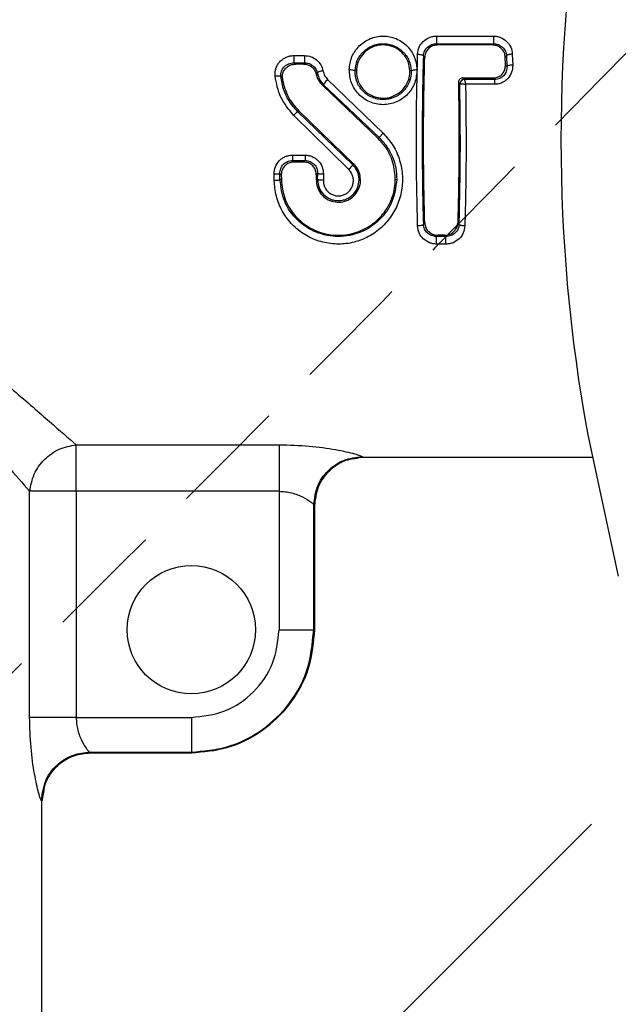
# Model space of a CAD drawing. Units: millimetres. Extents: x -669 to 210, y -77 to 437.
# Drawn here: x 50 to 56, y 65 to 76 of the extents above; entities that cross this region are included whole.
import ezdxf

# ---------------------------------------------------------------- set-up
doc = ezdxf.new("R2010")
doc.units = ezdxf.units.MM
doc.linetypes.add('CENTER', pattern=[2, 1.25, -0.25, 0.25, -0.25])
doc.linetypes.add('HIDDEN', pattern=[0.375, 0.25, -0.125])
for name, color, linetype in [('A2', 1, 'CENTER'), ('A3', 3, 'HIDDEN'), ('DIM', 6, 'Continuous')]:
    doc.layers.add(name, color=color, linetype=linetype)
doc.styles.add('勝泰-1.5', font='simplex.shx', dxfattribs={"height": 1.5, "bigfont": 'chineset.shx'})
doc.dimstyles.new('比例1／4', dxfattribs={"dimtxt": 1.5, "dimasz": 2, "dimexe": 1.25, "dimexo": 0.625, "dimgap": 0.5, "dimtad": 1, "dimdec": 0, "dimlfac": 4, "dimdsep": 46, "dimtxsty": '勝泰-1.5', "dimcen": 2.5, "dimadec": 0, "dimazin": 0, "dimtfac": 1, "dimtdec": 0, "dimtmove": 0, "dimatfit": 3, "dimfxl": 0, "dimfrac": 1, "dimarcsym": 0})
doc.dimstyles.new('比例1／4(精度0.0)', dxfattribs={"dimtxt": 1.5, "dimasz": 2, "dimexe": 1.25, "dimexo": 0.625, "dimgap": 0.5, "dimtad": 1, "dimdec": 1, "dimlfac": 4, "dimzin": 0, "dimdsep": 46, "dimtxsty": '勝泰-1.5', "dimcen": 2.5, "dimadec": 0, "dimazin": 0, "dimtfac": 1, "dimtdec": 0, "dimtmove": 0, "dimatfit": 3, "dimfxl": 0, "dimfrac": 1, "dimtzin": 0, "dimarcsym": 0})

# ---------------------------------------------------------------- blocks, each defined once
blk = doc.blocks.new('*D103')
at = {"layer": 'Defpoints', "color": 0}
for p in [(70.643, 93.959), (24.98, 80.415), (70.643, 74.589)]:
    blk.add_point(p, dxfattribs=at)
at = {"layer": 'DIM', "color": 0, "lineweight": -2}
for p, q in [((24.98, 81.04), (24.98, 95.209)), ((70.643, 75.214), (70.643, 95.209)), ((26.98, 93.959), (68.643, 93.959))]:
    blk.add_line(p, q, dxfattribs=at)
at = {"layer": 'DIM', "color": 0}
for points in [[(26.98, 94.293), (26.98, 93.626), (24.98, 93.959)], [(68.643, 93.626), (68.643, 94.293), (70.643, 93.959)]]:
    blk.add_solid(points, dxfattribs=at)
at = {"layer": 'DIM', "color": 0, "insert": (47.811, 96.209), "char_height": 1.5, "attachment_point": 5, "style": '勝泰-1.5'}
blk.add_mtext('183 [7{\\H1.000000x;\\S3#16;}]', dxfattribs=at)
blk = doc.blocks.new('*D125')
at = {"layer": 'Defpoints', "color": 0}
for p in [(62.98, 74.589), (62.98, 74.589), (48.75, 60.359), (77.211, 60.359), (52.782, 36.53)]:
    blk.add_point(p, dxfattribs=at)
at = {"layer": 'DIM', "color": 0, "lineweight": -2}
for p, q in [((48.308, 59.917), (34.235, 45.844)), ((77.653, 59.917), (91.726, 45.844))]:
    blk.add_line(p, q, dxfattribs=at)
blk.add_arc((62.98, 74.589), 39.402, 227.9086, 312.0914, dxfattribs=at)
at = {"layer": 'DIM', "color": 0}
for points in [[(36.798, 45.591), (36.339, 45.108), (35.119, 46.728)], [(89.622, 45.108), (89.163, 45.591), (90.842, 46.728)]]:
    blk.add_solid(points, dxfattribs=at)
at = {"layer": 'DIM', "color": 0, "insert": (62.98, 36.437), "char_height": 1.5, "attachment_point": 5, "style": '勝泰-1.5'}
blk.add_mtext('90%%d', dxfattribs=at)
blk = doc.blocks.new('*D127')
at = {"layer": 'Defpoints', "color": 0}
for p in [(24.98, 100.296), (24.98, 80.415), (80.778, 64.288)]:
    blk.add_point(p, dxfattribs=at)
at = {"layer": 'DIM', "color": 0, "lineweight": -2}
for p, q in [((24.98, 81.04), (24.98, 101.546)), ((80.778, 64.913), (80.778, 101.546)), ((78.778, 100.296), (26.98, 100.296))]:
    blk.add_line(p, q, dxfattribs=at)
at = {"layer": 'DIM', "color": 0}
for points in [[(26.98, 100.629), (26.98, 99.962), (24.98, 100.296)], [(78.778, 99.962), (78.778, 100.629), (80.778, 100.296)]]:
    blk.add_solid(points, dxfattribs=at)
at = {"layer": 'DIM', "color": 0, "insert": (52.879, 102.546), "char_height": 1.5, "attachment_point": 5, "style": '勝泰-1.5'}
blk.add_mtext('223 [8{\\H1.000000x;\\S13#16;}]', dxfattribs=at)

msp = doc.modelspace()

# ---------------------------------------------------------------- linework, layer by layer
at = {"linetype": 'Continuous', "lineweight": 25}
for p, q in [((53.986, 75.705), (54.594, 75.705)), ((53.999, 75.61), (53.986, 75.623)), ((53.986, 75.623), (54.594, 75.623)), ((54.581, 75.61), (53.999, 75.61)), ((54.581, 75.61), (54.594, 75.623)), ((52.456, 75.495), (52.57, 75.495)), ((53.859, 75.479), (53.844, 75.494)), ((54.721, 75.479), (54.736, 75.494)), ((54.736, 75.494), (54.739, 75.378)), ((54.797, 75.51), (54.801, 75.393)), ((52.456, 75.417), (52.57, 75.417)), ((52.472, 75.404), (52.456, 75.417)), ((52.559, 75.404), (52.472, 75.404)), ((52.57, 75.417), (52.559, 75.404)), ((54.723, 75.394), (54.721, 75.479)), ((54.723, 75.394), (54.739, 75.378)), ((52.703, 75.305), (52.694, 75.298)), ((52.708, 75.308), (52.703, 75.305)), ((52.708, 75.306), (52.703, 75.305)), ((52.708, 75.308), (52.708, 75.306)), ((53.126, 75.332), (53.111, 75.332)), ((53.714, 75.332), (53.699, 75.332)), ((52.342, 75.144), (52.316, 75.271)), ((52.316, 75.271), (52.333, 75.251)), ((52.766, 75.173), (52.775, 75.183)), ((53.359, 74.606), (52.766, 75.173)), ((52.775, 75.183), (53.37, 74.617)), ((52.818, 75.239), (53.413, 74.662)), ((54.234, 75.19), (54.219, 75.205)), ((54.234, 75.19), (54.236, 75.191)), ((54.267, 75.255), (54.283, 75.239)), ((54.267, 75.255), (54.591, 75.255)), ((54.283, 75.239), (54.284, 75.239)), ((54.608, 75.239), (54.284, 75.239)), ((54.608, 75.188), (54.296, 75.188)), ((54.608, 75.239), (54.591, 75.255)), ((52.357, 75.149), (52.342, 75.144)), ((52.507, 74.906), (52.496, 74.895)), ((53.086, 74.324), (52.496, 74.895)), ((52.507, 74.906), (53.096, 74.334)), ((53.044, 74.274), (52.453, 74.855)), ((53.37, 74.617), (53.359, 74.606)), ((52.44, 74.428), (52.577, 74.428)), ((52.44, 74.369), (52.577, 74.369)), ((52.455, 74.354), (52.44, 74.369)), ((52.562, 74.354), (52.455, 74.354)), ((52.562, 74.354), (52.577, 74.369)), ((53.096, 74.334), (53.086, 74.324)), ((52.245, 74.157), (52.244, 74.226)), ((52.307, 74.165), (52.306, 74.232)), ((52.321, 74.217), (52.306, 74.232)), ((52.711, 74.232), (52.696, 74.217)), ((52.71, 74.165), (52.711, 74.232)), ((52.773, 74.226), (52.772, 74.157)), ((52.322, 74.165), (52.307, 74.165)), ((52.321, 74.217), (52.322, 74.165)), ((52.696, 74.217), (52.695, 74.165)), ((52.71, 74.165), (52.695, 74.165)), ((53.155, 74.165), (53.17, 74.165)), ((53.543, 74.165), (53.558, 74.165)), ((53.844, 73.685), (53.859, 73.7)), ((54.212, 73.7), (54.227, 73.685)), ((53.999, 73.569), (53.986, 73.556)), ((54.085, 73.556), (53.986, 73.556)), ((54.072, 73.569), (53.999, 73.569)), ((54.085, 73.556), (54.072, 73.569)), ((54.085, 73.474), (53.986, 73.474)), ((55.605, 71.43), (55.933, 69.912)), ((50.123, 71.322), (52.298, 71.322)), ((53.196, 71.19), (53.136, 71.178)), ((53.189, 71.195), (53.196, 71.19)), ((53.196, 71.19), (55.657, 71.19)), ((53.196, 71.19), (53.196, 71.19)), ((49.624, 68.398), (49.624, 70.823)), ((52.298, 70.823), (50.123, 70.823)), ((50.123, 70.823), (50.123, 68.398)), ((52.298, 70.823), (52.298, 69.339)), ((52.669, 69.339), (52.669, 70.676)), ((52.669, 70.676), (52.676, 70.67)), ((52.676, 69.339), (52.676, 70.67)), ((52.676, 70.67), (52.676, 69.339)), ((52.676, 70.67), (52.676, 70.67)), ((52.676, 70.67), (52.676, 70.67)), ((52.676, 69.339), (52.669, 69.339)), ((50.123, 68.398), (51.357, 68.398)), ((50.27, 68.027), (51.357, 68.027)), ((50.276, 68.02), (50.27, 68.027)), ((51.357, 68.02), (50.276, 68.02)), ((50.276, 68.02), (50.276, 68.019)), ((50.276, 68.019), (51.357, 68.019)), ((51.357, 68.027), (51.357, 68.02)), ((51.357, 68.02), (51.357, 68.019)), ((49.756, 67.502), (49.751, 67.507)), ((49.756, 67.5), (49.77, 67.561)), ((49.767, 67.561), (49.756, 67.5)), ((49.756, 67.5), (49.756, 67.513)), ((49.756, 64.689), (49.756, 67.502)), ((49.756, 67.5), (49.756, 67.502)), ((49.756, 64.689), (49.756, 67.5)), ((49.756, 67.5), (49.756, 67.5))]:
    msp.add_line(p, q, dxfattribs=at)
msp.add_circle((51.357, 69.339), 0.688, dxfattribs=at)
msp.add_arc((72.818, 74.589), 17.5, 169.6, 190.4, dxfattribs=at)
for points, knots in [([(53.049, 75.345), (53.055, 75.392), (53.068, 75.486), (53.15, 75.604), (53.25, 75.672), (53.341, 75.7), (53.412, 75.707), (53.484, 75.7), (53.575, 75.672), (53.674, 75.604), (53.757, 75.486), (53.77, 75.392), (53.776, 75.345)], [0, 0, 0, 0, 0.125894, 0.25115, 0.375477, 0.43776, 0.500013, 0.562256, 0.624562, 0.748963, 0.874107, 1, 1, 1, 1]), ([(53.782, 75.51), (53.786, 75.536), (53.793, 75.587), (53.84, 75.651), (53.895, 75.687), (53.946, 75.702), (53.972, 75.704), (53.986, 75.705)], [0, 0, 0, 0, 0.250499, 0.500059, 0.749266, 0.874544, 1, 1, 1, 1]), ([(53.986, 75.705), (53.986, 75.694), (53.986, 75.674), (53.986, 75.646), (53.986, 75.628), (53.986, 75.625), (53.986, 75.623)], [0, 0, 0, 0, 0.280197, 0.558705, 0.778878, 1, 1, 1, 1]), ([(54.594, 75.705), (54.607, 75.704), (54.634, 75.702), (54.684, 75.687), (54.74, 75.651), (54.786, 75.587), (54.794, 75.536), (54.797, 75.51)], [0, 0, 0, 0, 0.125456, 0.250733, 0.499938, 0.749499, 1, 1, 1, 1]), ([(54.594, 75.705), (54.594, 75.694), (54.594, 75.674), (54.594, 75.646), (54.594, 75.628), (54.594, 75.625), (54.594, 75.623)], [0, 0, 0, 0, 0.280197, 0.558705, 0.778878, 1, 1, 1, 1]), ([(53.111, 75.332), (53.116, 75.37), (53.127, 75.446), (53.196, 75.542), (53.278, 75.596), (53.353, 75.619), (53.412, 75.625), (53.472, 75.619), (53.547, 75.596), (53.629, 75.542), (53.698, 75.446), (53.709, 75.37), (53.714, 75.332)], [0, 0, 0, 0, 0.12574, 0.251143, 0.375598, 0.437844, 0.500014, 0.562171, 0.624441, 0.748963, 0.874262, 1, 1, 1, 1]), ([(53.699, 75.332), (53.695, 75.364), (53.686, 75.43), (53.633, 75.515), (53.555, 75.578), (53.462, 75.611), (53.365, 75.611), (53.276, 75.581), (53.201, 75.524), (53.147, 75.445), (53.128, 75.376), (53.126, 75.337), (53.126, 75.332)], [0, 0, 0, 0, 0.112827, 0.225645, 0.338403, 0.447862, 0.552289, 0.654705, 0.758793, 0.867498, 0.979867, 1, 1, 1, 1]), ([(53.844, 75.494), (53.847, 75.511), (53.852, 75.545), (53.885, 75.587), (53.923, 75.611), (53.958, 75.621), (53.976, 75.622), (53.986, 75.623)], [0, 0, 0, 0, 0.248561, 0.498793, 0.749403, 0.874917, 1, 1, 1, 1]), ([(53.999, 75.61), (53.983, 75.608), (53.952, 75.605), (53.911, 75.583), (53.879, 75.549), (53.862, 75.512), (53.86, 75.488), (53.859, 75.479)], [0, 0, 0, 0, 0.214001, 0.427776, 0.646437, 0.86812, 1, 1, 1, 1]), ([(54.721, 75.479), (54.719, 75.494), (54.715, 75.524), (54.689, 75.564), (54.652, 75.594), (54.613, 75.608), (54.589, 75.609), (54.581, 75.61)], [0, 0, 0, 0, 0.22064, 0.441118, 0.664198, 0.884913, 1, 1, 1, 1]), ([(54.594, 75.623), (54.603, 75.622), (54.622, 75.621), (54.657, 75.611), (54.695, 75.587), (54.728, 75.545), (54.733, 75.511), (54.736, 75.494)], [0, 0, 0, 0, 0.125082, 0.250597, 0.501203, 0.751439, 1, 1, 1, 1]), ([(52.254, 75.276), (52.254, 75.29), (52.253, 75.318), (52.263, 75.359), (52.28, 75.397), (52.305, 75.431), (52.337, 75.458), (52.373, 75.479), (52.414, 75.493), (52.442, 75.495), (52.456, 75.495)], [0, 0, 0, 0, 0.126336, 0.251906, 0.376831, 0.501294, 0.625542, 0.749866, 0.874571, 1, 1, 1, 1]), ([(52.456, 75.495), (52.456, 75.485), (52.456, 75.465), (52.456, 75.439), (52.456, 75.423), (52.456, 75.419), (52.456, 75.417)], [0, 0, 0, 0, 0.280141, 0.558819, 0.778995, 1, 1, 1, 1]), ([(52.57, 75.495), (52.594, 75.493), (52.641, 75.488), (52.702, 75.451), (52.749, 75.398), (52.762, 75.354), (52.768, 75.332)], [0, 0, 0, 0, 0.250545, 0.499918, 0.749284, 1, 1, 1, 1]), ([(52.57, 75.495), (52.57, 75.485), (52.57, 75.465), (52.57, 75.439), (52.57, 75.423), (52.57, 75.419), (52.57, 75.417)], [0, 0, 0, 0, 0.280141, 0.558819, 0.778995, 1, 1, 1, 1]), ([(53.782, 73.668), (53.779, 73.819), (53.771, 74.122), (53.768, 74.589), (53.771, 75.057), (53.779, 75.359), (53.782, 75.51)], [0, 0, 0, 0, 0.250005, 0.499997, 0.749992, 1, 1, 1, 1]), ([(53.782, 75.51), (53.791, 75.51), (53.808, 75.509), (53.827, 75.504), (53.84, 75.499), (53.843, 75.496), (53.844, 75.494)], [0, 0, 0, 0, 0.279982, 0.559202, 0.779384, 1, 1, 1, 1]), ([(53.844, 75.494), (53.84, 75.345), (53.833, 75.048), (53.83, 74.589), (53.833, 74.131), (53.84, 73.834), (53.844, 73.685)], [0, 0, 0, 0, 0.250044, 0.500003, 0.749919, 1, 1, 1, 1]), ([(54.797, 75.51), (54.789, 75.51), (54.772, 75.509), (54.752, 75.504), (54.74, 75.499), (54.737, 75.496), (54.736, 75.494)], [0, 0, 0, 0, 0.279982, 0.559202, 0.779384, 1, 1, 1, 1]), ([(52.316, 75.271), (52.315, 75.281), (52.315, 75.3), (52.322, 75.327), (52.334, 75.352), (52.351, 75.375), (52.373, 75.393), (52.399, 75.407), (52.427, 75.416), (52.446, 75.417), (52.456, 75.417)], [0, 0, 0, 0, 0.124305, 0.248525, 0.372897, 0.497565, 0.622604, 0.748033, 0.873829, 1, 1, 1, 1]), ([(52.333, 75.251), (52.333, 75.267), (52.332, 75.297), (52.35, 75.339), (52.381, 75.374), (52.423, 75.399), (52.455, 75.402), (52.472, 75.404)], [0, 0, 0, 0, 0.195366, 0.390632, 0.588623, 0.789736, 1, 1, 1, 1]), ([(52.559, 75.404), (52.575, 75.403), (52.606, 75.4), (52.647, 75.377), (52.679, 75.342), (52.689, 75.313), (52.694, 75.298)], [0, 0, 0, 0, 0.246742, 0.493354, 0.742496, 1, 1, 1, 1]), ([(52.57, 75.417), (52.587, 75.416), (52.619, 75.413), (52.661, 75.388), (52.694, 75.353), (52.703, 75.323), (52.708, 75.308)], [0, 0, 0, 0, 0.2513, 0.501795, 0.751253, 1, 1, 1, 1]), ([(53.859, 73.7), (53.855, 73.843), (53.848, 74.131), (53.845, 74.579), (53.848, 75.034), (53.855, 75.329), (53.859, 75.479)], [0, 0, 0, 0, 0.244606, 0.494052, 0.744425, 1, 1, 1, 1]), ([(54.591, 75.255), (54.606, 75.257), (54.635, 75.26), (54.674, 75.281), (54.703, 75.314), (54.721, 75.353), (54.722, 75.381), (54.723, 75.394)], [0, 0, 0, 0, 0.200799, 0.401605, 0.602389, 0.807953, 1, 1, 1, 1]), ([(54.801, 75.393), (54.799, 75.367), (54.795, 75.316), (54.759, 75.258), (54.721, 75.223), (54.686, 75.203), (54.648, 75.19), (54.621, 75.189), (54.608, 75.188)], [0, 0, 0, 0, 0.247882, 0.49739, 0.622985, 0.748612, 0.874333, 1, 1, 1, 1]), ([(54.801, 75.393), (54.792, 75.393), (54.775, 75.392), (54.755, 75.388), (54.743, 75.383), (54.74, 75.38), (54.739, 75.378)], [0, 0, 0, 0, 0.2799846, 0.5592016, 0.7793731, 1, 1, 1, 1]), ([(52.254, 75.276), (52.263, 75.277), (52.279, 75.278), (52.299, 75.277), (52.311, 75.275), (52.314, 75.272), (52.316, 75.271)], [0, 0, 0, 0, 0.2799812, 0.5592341, 0.7794047, 1, 1, 1, 1]), ([(52.694, 75.298), (52.698, 75.285), (52.705, 75.26), (52.726, 75.216), (52.75, 75.19), (52.766, 75.173)], [0, 0, 0, 0, 0.269954, 0.539892, 1, 1, 1, 1]), ([(52.768, 75.332), (52.76, 75.33), (52.743, 75.327), (52.723, 75.32), (52.711, 75.313), (52.709, 75.31), (52.708, 75.308)], [0, 0, 0, 0, 0.2800042, 0.5591573, 0.7793388, 1, 1, 1, 1]), ([(52.708, 75.306), (52.715, 75.283), (52.727, 75.237), (52.759, 75.201), (52.775, 75.183)], [0, 0, 0, 0, 0.499774, 1, 1, 1, 1]), ([(52.768, 75.332), (52.773, 75.315), (52.782, 75.28), (52.806, 75.253), (52.818, 75.239)], [0, 0, 0, 0, 0.502195, 1, 1, 1, 1]), ([(53.776, 75.345), (53.772, 75.297), (53.763, 75.201), (53.694, 75.096), (53.621, 75.032), (53.556, 74.996), (53.486, 74.974), (53.412, 74.966), (53.339, 74.974), (53.269, 74.996), (53.204, 75.032), (53.131, 75.096), (53.062, 75.201), (53.053, 75.297), (53.049, 75.345)], [0, 0, 0, 0, 0.124586, 0.249424, 0.312135, 0.374782, 0.437387, 0.499999, 0.56261, 0.625216, 0.687864, 0.750574, 0.875412, 1, 1, 1, 1]), ([(53.049, 75.345), (53.058, 75.345), (53.075, 75.344), (53.094, 75.34), (53.107, 75.336), (53.109, 75.333), (53.111, 75.332)], [0, 0, 0, 0, 0.279989, 0.559202, 0.779382, 1, 1, 1, 1]), ([(53.714, 75.332), (53.711, 75.292), (53.706, 75.233), (53.669, 75.162), (53.632, 75.115), (53.586, 75.075), (53.532, 75.046), (53.474, 75.027), (53.412, 75.021), (53.351, 75.027), (53.293, 75.046), (53.239, 75.075), (53.193, 75.115), (53.156, 75.162), (53.119, 75.233), (53.114, 75.292), (53.111, 75.332)], [0, 0, 0, 0, 0.123841, 0.186218, 0.248738, 0.311392, 0.374162, 0.437035, 0.499998, 0.562963, 0.625836, 0.688606, 0.75126, 0.81378, 0.876157, 1, 1, 1, 1]), ([(53.126, 75.332), (53.129, 75.294), (53.135, 75.224), (53.191, 75.135), (53.267, 75.072), (53.359, 75.039), (53.457, 75.037), (53.549, 75.068), (53.626, 75.127), (53.68, 75.208), (53.699, 75.28), (53.699, 75.321), (53.699, 75.332)], [0, 0, 0, 0, 0.124336, 0.232341, 0.338074, 0.442842, 0.547097, 0.651554, 0.755794, 0.86045, 0.96595, 1, 1, 1, 1]), ([(53.714, 75.332), (53.716, 75.333), (53.72, 75.337), (53.736, 75.342), (53.756, 75.344), (53.769, 75.345), (53.776, 75.345)], [0, 0, 0, 0, 0.279984, 0.559205, 0.77937, 1, 1, 1, 1]), ([(54.739, 75.378), (54.738, 75.361), (54.737, 75.335), (54.721, 75.302), (54.706, 75.28), (54.685, 75.262), (54.662, 75.249), (54.636, 75.24), (54.617, 75.239), (54.608, 75.239)], [0, 0, 0, 0, 0.252884, 0.378538, 0.503338, 0.627447, 0.751278, 0.875378, 1, 1, 1, 1]), ([(52.453, 74.855), (52.402, 74.917), (52.298, 75.041), (52.269, 75.198), (52.254, 75.276)], [0, 0, 0, 0, 0.500089, 1, 1, 1, 1]), ([(52.333, 75.251), (52.335, 75.241), (52.338, 75.218), (52.346, 75.184), (52.353, 75.161), (52.357, 75.149)], [0, 0, 0, 0, 0.309945, 0.654318, 1, 1, 1, 1]), ([(52.818, 75.239), (52.812, 75.233), (52.799, 75.219), (52.785, 75.201), (52.776, 75.189), (52.776, 75.185), (52.775, 75.183)], [0, 0, 0, 0, 0.280052, 0.559021, 0.779205, 1, 1, 1, 1]), ([(54.219, 75.205), (54.221, 75.058), (54.226, 74.762), (54.225, 74.252), (54.217, 73.902), (54.212, 73.7)], [0, 0, 0, 0, 0.292899, 0.59172, 1, 1, 1, 1]), ([(54.267, 75.255), (54.262, 75.255), (54.251, 75.254), (54.237, 75.246), (54.226, 75.234), (54.22, 75.22), (54.219, 75.21), (54.219, 75.205)], [0, 0, 0, 0, 0.202391, 0.404754, 0.607822, 0.816354, 1, 1, 1, 1]), ([(54.227, 73.685), (54.233, 73.934), (54.244, 74.431), (54.238, 74.937), (54.234, 75.19)], [0, 0, 0, 0, 0.499998, 1, 1, 1, 1]), ([(54.283, 75.239), (54.276, 75.238), (54.262, 75.236), (54.246, 75.223), (54.236, 75.206), (54.235, 75.195), (54.234, 75.19)], [0, 0, 0, 0, 0.280034, 0.559086, 0.779266, 1, 1, 1, 1]), ([(54.284, 75.239), (54.278, 75.238), (54.266, 75.236), (54.25, 75.225), (54.239, 75.209), (54.237, 75.197), (54.236, 75.191)], [0, 0, 0, 0, 0.25012, 0.499701, 0.749433, 1, 1, 1, 1]), ([(54.236, 75.191), (54.239, 75.192), (54.244, 75.193), (54.258, 75.193), (54.276, 75.191), (54.289, 75.189), (54.296, 75.188)], [0, 0, 0, 0, 0.252641, 0.503418, 0.752554, 1, 1, 1, 1]), ([(54.284, 75.239), (54.284, 75.237), (54.285, 75.234), (54.288, 75.223), (54.292, 75.207), (54.295, 75.194), (54.296, 75.188)], [0, 0, 0, 0, 0.252325, 0.502834, 0.751739, 1, 1, 1, 1]), ([(54.296, 75.188), (54.299, 74.932), (54.306, 74.422), (54.294, 73.919), (54.288, 73.668)], [0, 0, 0, 0, 0.500003, 1, 1, 1, 1]), ([(54.608, 75.188), (54.608, 75.195), (54.608, 75.209), (54.608, 75.225), (54.608, 75.235), (54.608, 75.237), (54.608, 75.239)], [0, 0, 0, 0, 0.279941, 0.559406, 0.779568, 1, 1, 1, 1]), ([(52.496, 74.895), (52.463, 74.932), (52.396, 75.006), (52.36, 75.098), (52.342, 75.144)], [0, 0, 0, 0, 0.500779, 1, 1, 1, 1]), ([(52.357, 75.149), (52.367, 75.121), (52.389, 75.062), (52.439, 74.979), (52.484, 74.931), (52.507, 74.906)], [0, 0, 0, 0, 0.315216, 0.652802, 1, 1, 1, 1]), ([(52.453, 74.855), (52.459, 74.861), (52.47, 74.872), (52.484, 74.885), (52.493, 74.893), (52.495, 74.894), (52.496, 74.895)], [0, 0, 0, 0, 0.279976, 0.559278, 0.779442, 1, 1, 1, 1]), ([(53.413, 74.662), (53.451, 74.619), (53.527, 74.533), (53.596, 74.372), (53.626, 74.202), (53.614, 74.03), (53.56, 73.868), (53.471, 73.725), (53.35, 73.607), (53.203, 73.522), (53.04, 73.475), (52.869, 73.47), (52.702, 73.507), (52.551, 73.582), (52.422, 73.692), (52.325, 73.829), (52.26, 73.987), (52.25, 74.1), (52.245, 74.157)], [0, 0, 0, 0, 0.062981, 0.126049, 0.189134, 0.252132, 0.314947, 0.37753, 0.439851, 0.501924, 0.563816, 0.625613, 0.687481, 0.749516, 0.811768, 0.874281, 0.93704, 1, 1, 1, 1]), ([(53.37, 74.617), (53.371, 74.618), (53.374, 74.621), (53.385, 74.634), (53.399, 74.648), (53.408, 74.658), (53.413, 74.662)], [0, 0, 0, 0, 0.279993, 0.559189, 0.779357, 1, 1, 1, 1]), ([(46.357, 74.589), (46.517, 74.405), (46.836, 74.037), (47.311, 73.489), (47.777, 72.952), (48.228, 72.432), (48.657, 71.937), (49.049, 71.485), (49.395, 71.086), (49.548, 70.911), (49.624, 70.823)], [0, 0, 0, 0, 0.1250567, 0.2501095, 0.375155, 0.5001829, 0.6251987, 0.7502461, 0.8752195, 1, 1, 1, 1]), ([(46.357, 74.589), (46.541, 74.43), (46.909, 74.11), (47.457, 73.635), (47.994, 73.169), (48.514, 72.718), (49.009, 72.289), (49.461, 71.897), (49.86, 71.551), (50.036, 71.398), (50.123, 71.322)], [0, 0, 0, 0, 0.125057, 0.250109, 0.375155, 0.500183, 0.625199, 0.750246, 0.87522, 1, 1, 1, 1]), ([(53.543, 74.165), (53.539, 74.226), (53.529, 74.354), (53.453, 74.505), (53.384, 74.58), (53.359, 74.606)], [0, 0, 0, 0, 0.374373, 0.781052, 1, 1, 1, 1]), ([(53.37, 74.617), (53.398, 74.586), (53.456, 74.524), (53.515, 74.411), (53.553, 74.29), (53.557, 74.207), (53.558, 74.165)], [0, 0, 0, 0, 0.250691, 0.500843, 0.750564, 1, 1, 1, 1]), ([(52.244, 74.226), (52.247, 74.252), (52.252, 74.304), (52.289, 74.36), (52.328, 74.394), (52.363, 74.413), (52.4, 74.426), (52.427, 74.427), (52.44, 74.428)], [0, 0, 0, 0, 0.2493248, 0.4990801, 0.6245024, 0.7497843, 0.8749534, 1, 1, 1, 1]), ([(52.306, 74.232), (52.307, 74.25), (52.31, 74.277), (52.326, 74.308), (52.342, 74.33), (52.363, 74.347), (52.387, 74.36), (52.413, 74.368), (52.431, 74.369), (52.44, 74.369)], [0, 0, 0, 0, 0.249609, 0.3743955, 0.4990594, 0.6237967, 0.7487958, 0.8741966, 1, 1, 1, 1]), ([(52.455, 74.354), (52.44, 74.352), (52.41, 74.349), (52.37, 74.326), (52.34, 74.293), (52.323, 74.254), (52.322, 74.228), (52.321, 74.217)], [0, 0, 0, 0, 0.211456, 0.42294, 0.633001, 0.8425, 1, 1, 1, 1]), ([(52.44, 74.428), (52.44, 74.42), (52.44, 74.404), (52.44, 74.385), (52.44, 74.373), (52.44, 74.371), (52.44, 74.369)], [0, 0, 0, 0, 0.279967, 0.559261, 0.779435, 1, 1, 1, 1]), ([(52.696, 74.217), (52.694, 74.233), (52.692, 74.263), (52.669, 74.305), (52.634, 74.335), (52.597, 74.352), (52.572, 74.353), (52.562, 74.354)], [0, 0, 0, 0, 0.2180271, 0.4362177, 0.6496962, 0.8587219, 1, 1, 1, 1]), ([(52.577, 74.428), (52.59, 74.427), (52.616, 74.426), (52.654, 74.413), (52.688, 74.394), (52.728, 74.36), (52.765, 74.304), (52.77, 74.252), (52.773, 74.226)], [0, 0, 0, 0, 0.12505, 0.250219, 0.375501, 0.500923, 0.750676, 1, 1, 1, 1]), ([(52.577, 74.428), (52.577, 74.42), (52.577, 74.404), (52.577, 74.385), (52.577, 74.373), (52.577, 74.371), (52.577, 74.369)], [0, 0, 0, 0, 0.279967, 0.559261, 0.779435, 1, 1, 1, 1]), ([(52.577, 74.369), (52.586, 74.369), (52.604, 74.368), (52.63, 74.36), (52.654, 74.347), (52.674, 74.33), (52.691, 74.308), (52.707, 74.277), (52.71, 74.25), (52.711, 74.232)], [0, 0, 0, 0, 0.125803, 0.251208, 0.376207, 0.500944, 0.625605, 0.750391, 1, 1, 1, 1]), ([(53.17, 74.165), (53.167, 74.192), (53.161, 74.245), (53.128, 74.301), (53.103, 74.328), (53.096, 74.334)], [0, 0, 0, 0, 0.420861, 0.848908, 1, 1, 1, 1]), ([(52.244, 74.226), (52.253, 74.226), (52.27, 74.226), (52.289, 74.228), (52.302, 74.23), (52.304, 74.232), (52.306, 74.232)], [0, 0, 0, 0, 0.279991, 0.559208, 0.77938, 1, 1, 1, 1]), ([(52.711, 74.232), (52.713, 74.231), (52.717, 74.23), (52.733, 74.228), (52.753, 74.226), (52.766, 74.226), (52.773, 74.226)], [0, 0, 0, 0, 0.279985, 0.559203, 0.779373, 1, 1, 1, 1]), ([(52.772, 74.157), (52.772, 74.144), (52.774, 74.117), (52.788, 74.079), (52.811, 74.045), (52.841, 74.018), (52.877, 73.999), (52.917, 73.99), (52.958, 73.991), (52.997, 74.003), (53.032, 74.024), (53.06, 74.053), (53.081, 74.088), (53.093, 74.127), (53.095, 74.167), (53.087, 74.207), (53.07, 74.244), (53.052, 74.264), (53.044, 74.274)], [0, 0, 0, 0, 0.062653, 0.125378, 0.188075, 0.25067, 0.313145, 0.375517, 0.437861, 0.500252, 0.562756, 0.625366, 0.688059, 0.750776, 0.813418, 0.875878, 0.93808, 1, 1, 1, 1]), ([(53.044, 74.274), (53.05, 74.281), (53.062, 74.293), (53.076, 74.309), (53.084, 74.32), (53.086, 74.323), (53.086, 74.324)], [0, 0, 0, 0, 0.280017, 0.559125, 0.7793, 1, 1, 1, 1]), ([(53.155, 74.165), (53.154, 74.18), (53.152, 74.209), (53.138, 74.252), (53.117, 74.291), (53.096, 74.313), (53.086, 74.324)], [0, 0, 0, 0, 0.2498812, 0.4997481, 0.7497585, 1, 1, 1, 1]), ([(52.245, 74.157), (52.254, 74.158), (52.271, 74.158), (52.29, 74.16), (52.303, 74.163), (52.305, 74.164), (52.307, 74.165)], [0, 0, 0, 0, 0.279982, 0.559203, 0.779383, 1, 1, 1, 1]), ([(53.558, 74.165), (53.548, 74.084), (53.526, 73.923), (53.382, 73.723), (53.211, 73.61), (53.055, 73.564), (52.933, 73.552), (52.81, 73.564), (52.654, 73.61), (52.483, 73.723), (52.339, 73.923), (52.317, 74.084), (52.307, 74.165)], [0, 0, 0, 0, 0.125044, 0.250078, 0.374878, 0.437464, 0.499985, 0.562515, 0.625113, 0.749926, 0.874953, 1, 1, 1, 1]), ([(52.322, 74.165), (52.329, 74.098), (52.345, 73.963), (52.45, 73.785), (52.606, 73.648), (52.802, 73.571), (53.009, 73.563), (53.203, 73.62), (53.369, 73.735), (53.491, 73.9), (53.538, 74.055), (53.542, 74.145), (53.543, 74.165)], [0, 0, 0, 0, 0.1065567, 0.213476, 0.3235482, 0.4337985, 0.539888, 0.6432016, 0.747916, 0.8569181, 0.9676547, 1, 1, 1, 1]), ([(52.695, 74.165), (52.697, 74.138), (52.702, 74.084), (52.743, 74.011), (52.804, 73.956), (52.88, 73.925), (52.96, 73.92), (53.037, 73.943), (53.102, 73.988), (53.149, 74.053), (53.169, 74.116), (53.17, 74.154), (53.17, 74.165)], [0, 0, 0, 0, 0.108311, 0.216617, 0.324993, 0.431932, 0.536094, 0.638946, 0.742307, 0.848146, 0.95614, 1, 1, 1, 1]), ([(52.71, 74.165), (52.713, 74.136), (52.719, 74.078), (52.77, 74.003), (52.832, 73.961), (52.888, 73.943), (52.933, 73.939), (52.977, 73.943), (53.034, 73.961), (53.095, 74.003), (53.146, 74.078), (53.152, 74.136), (53.155, 74.165)], [0, 0, 0, 0, 0.124089, 0.248634, 0.373778, 0.436858, 0.500005, 0.563153, 0.626232, 0.75137, 0.875894, 1, 1, 1, 1]), ([(52.772, 74.157), (52.763, 74.158), (52.746, 74.158), (52.727, 74.16), (52.714, 74.163), (52.711, 74.164), (52.71, 74.165)], [0, 0, 0, 0, 0.279982, 0.559203, 0.779383, 1, 1, 1, 1]), ([(53.859, 73.7), (53.861, 73.685), (53.865, 73.654), (53.891, 73.614), (53.928, 73.585), (53.966, 73.571), (53.99, 73.569), (53.999, 73.569)], [0, 0, 0, 0, 0.2206422, 0.4411166, 0.6641991, 0.8849126, 1, 1, 1, 1]), ([(54.072, 73.569), (54.087, 73.57), (54.118, 73.573), (54.16, 73.596), (54.192, 73.63), (54.209, 73.667), (54.211, 73.691), (54.212, 73.7)], [0, 0, 0, 0, 0.214002, 0.427778, 0.646437, 0.868121, 1, 1, 1, 1]), ([(53.844, 73.685), (53.842, 73.683), (53.838, 73.678), (53.822, 73.673), (53.802, 73.669), (53.789, 73.668), (53.782, 73.668)], [0, 0, 0, 0, 0.279988, 0.559189, 0.779382, 1, 1, 1, 1]), ([(53.986, 73.474), (53.972, 73.475), (53.946, 73.476), (53.895, 73.492), (53.84, 73.528), (53.793, 73.592), (53.786, 73.643), (53.782, 73.668)], [0, 0, 0, 0, 0.125456, 0.250733, 0.499937, 0.749499, 1, 1, 1, 1]), ([(53.986, 73.556), (53.976, 73.556), (53.958, 73.557), (53.923, 73.568), (53.885, 73.591), (53.852, 73.634), (53.847, 73.668), (53.844, 73.685)], [0, 0, 0, 0, 0.125083, 0.250595, 0.501204, 0.751436, 1, 1, 1, 1]), ([(54.227, 73.685), (54.224, 73.668), (54.219, 73.634), (54.186, 73.591), (54.148, 73.568), (54.113, 73.557), (54.094, 73.556), (54.085, 73.556)], [0, 0, 0, 0, 0.248559, 0.498791, 0.749398, 0.87491, 1, 1, 1, 1]), ([(54.288, 73.668), (54.285, 73.643), (54.277, 73.592), (54.231, 73.528), (54.175, 73.492), (54.125, 73.476), (54.098, 73.475), (54.085, 73.474)], [0, 0, 0, 0, 0.250497, 0.500058, 0.749262, 0.874544, 1, 1, 1, 1]), ([(54.288, 73.668), (54.28, 73.669), (54.263, 73.67), (54.243, 73.674), (54.231, 73.679), (54.228, 73.683), (54.227, 73.685)], [0, 0, 0, 0, 0.2800002, 0.5592016, 0.7793824, 1, 1, 1, 1]), ([(53.986, 73.474), (53.986, 73.484), (53.986, 73.505), (53.986, 73.532), (53.986, 73.55), (53.986, 73.554), (53.986, 73.556)], [0, 0, 0, 0, 0.280196, 0.55871, 0.778882, 1, 1, 1, 1]), ([(54.085, 73.474), (54.085, 73.484), (54.085, 73.505), (54.085, 73.532), (54.085, 73.55), (54.085, 73.554), (54.085, 73.556)], [0, 0, 0, 0, 0.280196, 0.55871, 0.778882, 1, 1, 1, 1]), ([(49.624, 70.823), (49.636, 70.885), (49.659, 71.01), (49.776, 71.17), (49.936, 71.288), (50.061, 71.311), (50.123, 71.322)], [0, 0, 0, 0, 0.250006, 0.499999, 0.749994, 1, 1, 1, 1]), ([(50.123, 70.823), (50.123, 70.885), (50.123, 71.011), (50.123, 71.162), (50.123, 71.27), (50.123, 71.305), (50.123, 71.322)], [0, 0, 0, 0, 0.279745, 0.559485, 0.77974, 1, 1, 1, 1]), ([(52.298, 71.322), (52.407, 71.319), (52.624, 71.313), (52.912, 71.272), (53.088, 71.232), (53.171, 71.206), (53.183, 71.199), (53.189, 71.195)], [0, 0, 0, 0, 0.253425, 0.504257, 0.752067, 0.876063, 1, 1, 1, 1]), ([(52.298, 71.322), (52.298, 71.299), (52.298, 71.251), (52.298, 71.118), (52.298, 70.97), (52.298, 70.872), (52.298, 70.823)], [0, 0, 0, 0, 0.279744, 0.559486, 0.77974, 1, 1, 1, 1]), ([(52.669, 70.676), (52.677, 70.744), (52.693, 70.88), (52.813, 71.051), (52.985, 71.171), (53.121, 71.187), (53.189, 71.195)], [0, 0, 0, 0, 0.250007, 0.499999, 0.749992, 1, 1, 1, 1]), ([(52.676, 70.67), (52.686, 70.746), (52.706, 70.899), (52.845, 71.069), (53.016, 71.172), (53.136, 71.184), (53.196, 71.19)], [0, 0, 0, 0, 0.279624, 0.559238, 0.779608, 1, 1, 1, 1]), ([(53.136, 71.178), (53.089, 71.172), (52.973, 71.157), (52.82, 71.045), (52.7, 70.874), (52.684, 70.738), (52.676, 70.67)], [0, 0, 0, 0, 0.189331, 0.459548, 0.729765, 1, 1, 1, 1]), ([(53.135, 71.176), (53.08, 71.168), (52.949, 71.15), (52.797, 71.02), (52.694, 70.85), (52.682, 70.73), (52.676, 70.67)], [0, 0, 0, 0, 0.219967, 0.522736, 0.761357, 1, 1, 1, 1]), ([(50.123, 70.823), (50.061, 70.823), (49.936, 70.823), (49.784, 70.823), (49.677, 70.823), (49.642, 70.823), (49.624, 70.823)], [0, 0, 0, 0, 0.279745, 0.559486, 0.779739, 1, 1, 1, 1]), ([(52.298, 70.823), (52.321, 70.822), (52.367, 70.82), (52.456, 70.802), (52.557, 70.763), (52.628, 70.718), (52.662, 70.689), (52.667, 70.681), (52.669, 70.676)], [0, 0, 0, 0, 0.115894, 0.233802, 0.479184, 0.737237, 0.868809, 1, 1, 1, 1]), ([(51.357, 68.398), (51.48, 68.412), (51.727, 68.44), (52.038, 68.658), (52.256, 68.969), (52.284, 69.216), (52.298, 69.339)], [0, 0, 0, 0, 0.2499999, 0.4999989, 0.7499973, 1, 1, 1, 1]), ([(51.357, 68.027), (51.485, 68.037), (51.741, 68.059), (52.094, 68.231), (52.398, 68.505), (52.624, 68.886), (52.654, 69.188), (52.669, 69.339)], [0, 0, 0, 0, 0.186793, 0.373565, 0.560344, 0.780162, 1, 1, 1, 1]), ([(51.357, 68.02), (51.486, 68.03), (51.744, 68.052), (52.098, 68.226), (52.403, 68.501), (52.63, 68.883), (52.661, 69.187), (52.676, 69.339)], [0, 0, 0, 0, 0.186793, 0.373566, 0.560344, 0.780161, 1, 1, 1, 1]), ([(52.676, 69.339), (52.665, 69.21), (52.643, 68.952), (52.47, 68.598), (52.195, 68.292), (51.813, 68.065), (51.509, 68.035), (51.357, 68.02)], [0, 0, 0, 0, 0.186793, 0.373565, 0.560344, 0.780161, 1, 1, 1, 1]), ([(52.298, 69.339), (52.351, 69.339), (52.458, 69.339), (52.578, 69.339), (52.652, 69.339), (52.664, 69.339), (52.669, 69.339)], [0, 0, 0, 0, 0.279641, 0.559271, 0.779626, 1, 1, 1, 1]), ([(52.676, 69.339), (52.676, 69.339), (52.676, 69.339), (52.676, 69.339), (52.676, 69.339)], [0, 0, 0, 0, 0.119896, 1, 1, 1, 1]), ([(49.751, 67.507), (49.747, 67.513), (49.74, 67.525), (49.714, 67.608), (49.675, 67.784), (49.633, 68.072), (49.627, 68.289), (49.624, 68.398)], [0, 0, 0, 0, 0.123999, 0.24792, 0.495769, 0.746611, 1, 1, 1, 1]), ([(50.123, 68.398), (50.061, 68.398), (49.936, 68.398), (49.784, 68.398), (49.677, 68.398), (49.642, 68.398), (49.624, 68.398)], [0, 0, 0, 0, 0.279745, 0.559486, 0.779739, 1, 1, 1, 1]), ([(50.123, 68.398), (50.124, 68.375), (50.126, 68.329), (50.144, 68.239), (50.183, 68.139), (50.228, 68.068), (50.257, 68.034), (50.266, 68.029), (50.27, 68.027)], [0, 0, 0, 0, 0.115871, 0.233769, 0.479162, 0.737254, 0.868742, 1, 1, 1, 1]), ([(51.357, 68.398), (51.357, 68.344), (51.357, 68.238), (51.357, 68.117), (51.357, 68.043), (51.357, 68.032), (51.357, 68.027)], [0, 0, 0, 0, 0.279641, 0.559271, 0.779626, 1, 1, 1, 1]), ([(49.751, 67.507), (49.761, 67.583), (49.781, 67.735), (49.92, 67.906), (50.091, 68.008), (50.21, 68.02), (50.27, 68.027)], [0, 0, 0, 0, 0.279626, 0.559239, 0.77961, 1, 1, 1, 1]), ([(49.756, 67.5), (49.766, 67.576), (49.786, 67.728), (49.925, 67.899), (50.096, 68.001), (50.216, 68.013), (50.276, 68.019)], [0, 0, 0, 0, 0.279625, 0.559237, 0.779609, 1, 1, 1, 1]), ([(50.276, 68.02), (50.2, 68.01), (50.047, 67.99), (49.878, 67.851), (49.783, 67.699), (49.772, 67.6), (49.767, 67.561)], [0, 0, 0, 0, 0.302784, 0.605555, 0.844179, 1, 1, 1, 1])]:
    msp.add_open_spline(points, degree=3, knots=knots, dxfattribs=at)
at = {"layer": 'A2', "ltscale": 3}
msp.add_line((48.75, 60.359), (62.98, 74.589), dxfattribs=at)
at = {"layer": 'A3', "linetype": 'HIDDEN', "lineweight": 25, "ltscale": 5}
for points, knots in [([(66.905, 78.514), (66.754, 78.666), (66.453, 78.972), (65.986, 79.412), (65.412, 79.821), (64.716, 80.143), (63.92, 80.369), (63.096, 80.454), (62.268, 80.403), (61.459, 80.211), (60.697, 79.891), (60.012, 79.439), (57.93, 77.5), (53.166, 72.566), (48.484, 67.926), (45.438, 64.907)], [0, 0, 0, 0, 0.0227505, 0.0454872, 0.0680639, 0.0972398, 0.126414, 0.1555703, 0.1847279, 0.2141037, 0.2434752, 0.2720085, 0.3006228, 0.5449887, 1, 1, 1, 1]), ([(53.298, 57.047), (56.317, 60.093), (60.956, 64.775), (65.891, 69.539), (67.83, 71.621), (68.282, 72.306), (68.602, 73.068), (68.794, 73.877), (68.845, 74.705), (68.76, 75.529), (68.533, 76.325), (68.212, 77.021), (67.803, 77.595), (67.363, 78.062), (67.057, 78.363), (66.905, 78.514)], [0, 0, 0, 0, 0.455011, 0.699377, 0.727991, 0.756525, 0.785896, 0.815272, 0.84443, 0.873586, 0.90276, 0.931936, 0.954513, 0.977249, 1, 1, 1, 1])]:
    msp.add_open_spline(points, degree=3, knots=knots, dxfattribs=at)

# ---------------------------------------------------------------- dimensions: what is measured, and where the dimension line sits
at = {"layer": 'DIM'}
dim = msp.add_linear_dim(base=(24.98, 100.296), p1=(80.778, 64.288), p2=(24.98, 80.415), dimstyle='比例1／4', override={"dimlfac": 4}, dxfattribs=at)
dim.commit()
dim.dimension.update_dxf_attribs({"geometry": '*D127', "text_midpoint": (52.879, 102.546)})
dim = msp.add_linear_dim(base=(70.643, 93.959), p1=(24.98, 80.415), p2=(70.643, 74.589), dimstyle='比例1／4', override={"dimlfac": 4}, dxfattribs=at)
dim.commit()
dim.dimension.update_dxf_attribs({"geometry": '*D103', "text_midpoint": (47.811, 93.959), "dimtype": 160})
dim = msp.add_angular_dim_2l(base=(52.782, 36.53), line1=((48.75, 60.359), (62.98, 74.589)), line2=((77.211, 60.359), (62.98, 74.589)), dimstyle='比例1／4(精度0.0)', dxfattribs=at)
dim.commit()
dim.dimension.update_dxf_attribs({"geometry": '*D125', "text_midpoint": (62.98, 36.437)})

doc.saveas('drawing.dxf')
